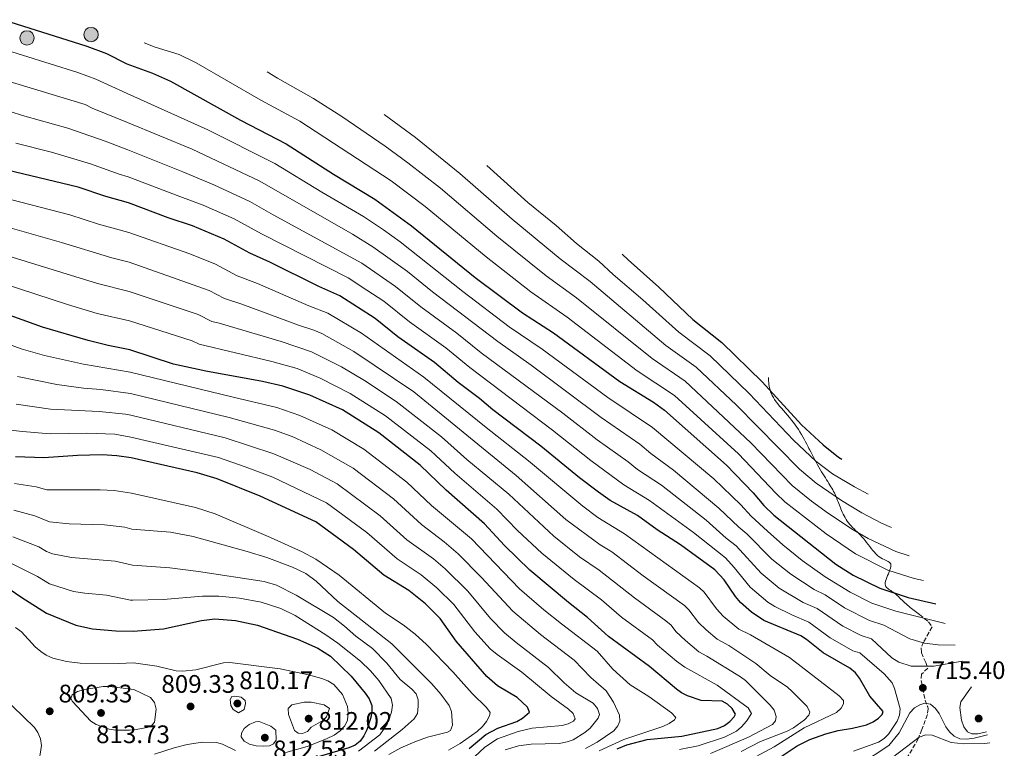
# Model space of a CAD drawing. Units: metres. Extents: x 609818 to 612013, y 4794098 to 4796340.
# Drawn here: x 611494 to 611882, y 4795795 to 4796083 of the extents above; entities that cross this region are included whole.
import ezdxf

# ---------------------------------------------------------------- set-up
doc = ezdxf.new("R2010")
doc.units = ezdxf.units.M
doc.header["$MEASUREMENT"] = 0
doc.linetypes.add('DGN Style 3', pattern=[2.435891, 1.739922, -0.695969])
for name, color, linetype, lineweight in [('Cota de punto acotado terreno', 7, 'Continuous', 0), ('Curva de nivel directora', 30, 'Continuous', 30), ('Curva de nivel intermedia', 30, 'Continuous', 0), ('Poste tendido eléctrico', 7, 'Continuous', 0), ('Punto acotado terreno (símbolo)', 7, 'Continuous', 0), ('Senda', 7, 'DGN Style 3', 0), ('Torre eléctrica', 7, 'Continuous', 0)]:
    doc.layers.add(name, color=color, linetype=linetype, lineweight=lineweight)
doc.styles.add('Style-Arial', font='arial.ttf')

# ---------------------------------------------------------------- blocks, each defined once
blk = doc.blocks.new('5PATER')
at = {"layer": 'Punto acotado terreno (símbolo)', "linetype": 'Continuous', "lineweight": 0}
h = blk.add_hatch(color=51, dxfattribs=at)
edge = h.paths.add_edge_path()
edge.add_ellipse((0, 0), major_axis=(-0.11, -0.111), ratio=0.999422, start_angle=0, end_angle=360)
blk = doc.blocks.new('5PELE')
at = {"layer": 'Torre eléctrica', "linetype": 'Continuous', "lineweight": 0}
h = blk.add_hatch(color=9, dxfattribs=at)
edge = h.paths.add_edge_path()
edge.add_arc((0, 0), 0.285, 0, 360)
at = {"layer": 'Torre eléctrica', "color": 252, "linetype": 'Continuous', "lineweight": 0}
blk.add_circle((0, 0), 0.285, dxfattribs=at)

msp = doc.modelspace()

# ---------------------------------------------------------------- linework, layer by layer
at = {"layer": 'Curva de nivel directora', "color": 30, "linetype": 'Continuous', "lineweight": 30, "flags": 128}
for points, elevation in [([(611487.19, 4796083.15), (611520.13, 4796072.69), (611527.86, 4796069.8), (611535.87, 4796065.75), (611546.03, 4796061.98), (611553.08, 4796058.82), (611580.77, 4796043.39), (611598.85, 4796034.02), (611617.46, 4796022.12), (611633.82, 4796012.24), (611648.32, 4796001.61), (611673.53, 4795981.24), (611692.17, 4795967.22), (611704.39, 4795959.34), (611730.59, 4795940.18), (611743.88, 4795931.94), (611748.32, 4795928.75), (611772.78, 4795907.01), (611783.35, 4795896.07), (611787.51, 4795891.17), (611791.47, 4795887.33), (611815.97, 4795867.97), (611822.77, 4795863.61), (611833.33, 4795858.39), (611844.51, 4795854.77), (611855.4, 4795852.31)], 700), ([(611775.39, 4795779.27), (611800.62, 4795796.09), (611805.67, 4795798.58), (611811.94, 4795800.9), (611816.8, 4795802.2), (611822.59, 4795803.11), (611828.1, 4795804.45), (611830.68, 4795805.63), (611832.76, 4795807.01), (611834.27, 4795808.54), (611834.7, 4795809.7), (611829.38, 4795815.75), (611825.28, 4795822.82), (611823.67, 4795824.98), (611821.41, 4795826.85), (611810.9, 4795832.92), (611804.39, 4795838.1), (611802.13, 4795839.56), (611787.55, 4795845.67), (611782.6, 4795848.99), (611778.27, 4795852.83), (611776.26, 4795855.2), (611771.81, 4795861.78), (611768.09, 4795865.67), (611754.65, 4795875.58), (611745.4, 4795881.52), (611737.56, 4795887.15), (611726.76, 4795893.16), (611722.21, 4795896.35), (611714.71, 4795902.04), (611699.43, 4795914.59), (611680.51, 4795928.88), (611675.14, 4795933.38), (611666.76, 4795939.72), (611657.47, 4795947.62), (611642.9, 4795957.85), (611634.02, 4795964.99), (611619.98, 4795974.02), (611611.7, 4795977.63), (611592.39, 4795987.31), (611584.53, 4795990.91), (611574.4, 4795996.36), (611561.77, 4796001.67), (611552.24, 4796004.86), (611536.49, 4796010.76), (611527.54, 4796013.3), (611516.61, 4796016.95), (611488.58, 4796023.61)], 725), ([(611731.59, 4795990.48), (611733.9, 4795988.2), (611746.04, 4795977.36), (611759.44, 4795964.69), (611770.86, 4795955.59), (611786.82, 4795939.96), (611802.33, 4795922.97), (611810.89, 4795915.07), (611816.93, 4795910.29), (611818.3, 4795909.49)], 675), ([(611729.51, 4795795), (611733.34, 4795796.53), (611741.43, 4795798.7), (611755.11, 4795800.02), (611769.3, 4795803.03), (611771.91, 4795804.22), (611774.09, 4795805.75), (611775.84, 4795807.54), (611776.33, 4795808.7), (611775.02, 4795810.87), (611773.2, 4795812.66), (611771.09, 4795813.73), (611762.71, 4795814.01), (611757.3, 4795815.84), (611754.95, 4795817.03), (611752.96, 4795818.54), (611742.38, 4795827.47), (611726.16, 4795839.36), (611717.88, 4795846.91), (611710.4, 4795852.76), (611695.08, 4795865.59), (611685.04, 4795875.3), (611677.19, 4795883.83), (611662.08, 4795897.15), (611651.71, 4795907.06), (611635.4, 4795919.88), (611621.05, 4795928.88), (611608.2, 4795934.74), (611597.56, 4795938.35), (611589.42, 4795940.19), (611567.15, 4795944.17), (611554.34, 4795946.93), (611537.13, 4795952.59), (611528.56, 4795954.34), (611520.63, 4795956.29), (611502.64, 4795961.57), (611479.82, 4795969.72)], 750), ([(611671.06, 4795795.12), (611677.69, 4795800.64), (611682.38, 4795803.08), (611689.94, 4795805.77), (611692.2, 4795807.03), (611694.93, 4795809.39), (611694.12, 4795811.48), (611690.12, 4795815.22), (611682.3, 4795819.88), (611678.05, 4795823.54), (611665.98, 4795837.46), (611659.72, 4795846.45), (611653.82, 4795852.2), (611647.31, 4795857.47), (611637.43, 4795863.62), (611625.43, 4795873.77), (611610.51, 4795884.65), (611588.5, 4795894.83), (611571.64, 4795901.7), (611563.64, 4795904.03), (611537.61, 4795909.94), (611532.01, 4795910.76), (611526.18, 4795911.09), (611516.41, 4795910.93), (611503.1, 4795909.91), (611491.87, 4795910.36)], 775), ([(611481.8, 4795863.32), (611494.38, 4795854.76), (611504.18, 4795848.63), (611515.7, 4795843.82), (611522.39, 4795842.32), (611531.6, 4795841.63), (611538.37, 4795841.43), (611550.39, 4795842.36), (611565.35, 4795845.66), (611570.59, 4795846.27), (611578.76, 4795845.71), (611587.52, 4795843.85), (611603.33, 4795838.36), (611611.31, 4795834.76), (611616.39, 4795831.64), (611624.5, 4795823.67), (611629.97, 4795816.98), (611631.58, 4795814.67), (611632.68, 4795812.14), (611632.7, 4795809.9), (611632.21, 4795807.36), (611630.68, 4795802.46), (611629.57, 4795800.03), (611628.07, 4795797.92), (611626.04, 4795796.46), (611623.62, 4795795.37), (611610.14, 4795791.38)], 800)]:
    msp.add_lwpolyline(points, dxfattribs=dict(at, elevation=elevation))
at = {"layer": 'Curva de nivel intermedia', "color": 30, "linetype": 'Continuous', "lineweight": 0, "flags": 128}
for points, elevation in [([(611542.8, 4796074.01), (611547.11, 4796072.28), (611556.63, 4796069.38), (611563.26, 4796066.09), (611588.79, 4796051.36), (611604.22, 4796043), (611640.35, 4796019.39), (611653.76, 4796009.31), (611677.78, 4795989.37), (611695.51, 4795975.59), (611709.79, 4795965.6), (611737.51, 4795944.41), (611752.23, 4795934.64), (611777.48, 4795911.51), (611792.19, 4795895.95), (611795.75, 4795892.57), (611812.13, 4795879.93), (611823.65, 4795872.05), (611836.51, 4795865.63), (611846.92, 4795862.22), (611850.53, 4795861.42)], 695), ([(611483.63, 4796072.54), (611516.51, 4796062.24), (611523.66, 4796059.7), (611536.01, 4796054), (611567.84, 4796039.56), (611594.4, 4796026.25), (611612.89, 4796014.93), (611629.39, 4796005.31), (611637.27, 4796000.02), (611643.91, 4795995.28), (611668.63, 4795975.7), (611686.96, 4795961.8), (611700.01, 4795952.94), (611725.9, 4795933.79), (611743.51, 4795921.99), (611767.72, 4795901.64), (611778.41, 4795891.38), (611782.55, 4795886.87), (611788.98, 4795880.94), (611795.02, 4795875.54), (611802.65, 4795869.44), (611811.67, 4795862.93), (611821.62, 4795856.89), (611830.14, 4795852.54), (611839.68, 4795849.3), (611859.17, 4795844.52)], 705), ([(611591.32, 4796062.47), (611595.45, 4796059.99), (611609.59, 4796051.98), (611620.78, 4796044.88), (611637.87, 4796033.14), (611646.89, 4796026.54), (611659.8, 4796016.53), (611682, 4795997.6), (611701.5, 4795981.96), (611713.47, 4795973.24), (611743.4, 4795949.2), (611756.49, 4795940.22), (611782.35, 4795915.85), (611798.65, 4795898.98), (611806.36, 4795892.79), (611813.07, 4795887.9), (611822.83, 4795881.5), (611828.77, 4795878.02), (611839.69, 4795872.88), (611844.89, 4795871.22)], 690), ([(611487.68, 4796059.28), (611519.47, 4796049.59), (611522.15, 4796048.24), (611536.13, 4796042.51), (611561.65, 4796031.99), (611588.45, 4796019.32), (611624.97, 4795998.39), (611633.12, 4795993.4), (611646.74, 4795983.6), (611656.65, 4795975.62), (611682.41, 4795955.91), (611695.64, 4795946.55), (611723.23, 4795925.92), (611738.47, 4795915.39), (611742.88, 4795911.66), (611751.86, 4795905.13), (611769.7, 4795890.12), (611777.58, 4795882.56), (611780.82, 4795879.93), (611790.72, 4795869.96), (611798.13, 4795863.94), (611807.37, 4795857.89), (611811.69, 4795855.8), (611819.36, 4795850.67), (611829.23, 4795845.66), (611834.86, 4795843.83), (611845.2, 4795838.44), (611850.98, 4795836.7), (611856.37, 4795836.01), (611863.09, 4795835.86)], 710), ([(611481.98, 4796049.28), (611495.65, 4796045.01), (611512.59, 4796040.28), (611527.32, 4796035.09), (611536.25, 4796031.7), (611558.07, 4796022.95), (611570.26, 4796017.9), (611584.5, 4796011.28), (611593.63, 4796006), (611628.74, 4795986.94), (611642.05, 4795977.73), (611652.06, 4795969.69), (611666.29, 4795959.26), (611675.86, 4795951.52), (611708.1, 4795927.62), (611721.7, 4795917.09), (611733.88, 4795908.45), (611737.63, 4795905.4), (611747.09, 4795899.14), (611764.68, 4795885.27), (611772.62, 4795878.25), (611776.57, 4795875.18), (611786.42, 4795864.38), (611793.61, 4795858.44), (611803.07, 4795852.85), (611808.51, 4795850.39), (611818.7, 4795843.49), (611825.99, 4795839.7), (611830.04, 4795838.37), (611838.07, 4795830.95), (611840.81, 4795829.17), (611845.64, 4795827.56), (611854.65, 4795827.59), (611865.79, 4795829.59)], 715), ([(611637.51, 4796045.63), (611649.86, 4796036.61), (611667.46, 4796022.39), (611688.15, 4796004.24), (611707.1, 4795988.64), (611718.87, 4795979.63), (611748.75, 4795954.36), (611760.74, 4795945.8), (611776.65, 4795930.83), (611801.54, 4795905.51), (611808.22, 4795899.94), (611818.16, 4795893.1), (611826.27, 4795888.26), (611834.02, 4795884.14), (611837.94, 4795882.4)], 685), ([(611492.11, 4796034.31), (611506.12, 4796030.75), (611521.54, 4796026.17), (611532.9, 4796022.07), (611536.37, 4796020.97), (611556.77, 4796013.22), (611566.01, 4796009.78), (611578.34, 4796004.39), (611589.08, 4795998.46), (611623.31, 4795981.07), (611630.7, 4795976.29), (611637.35, 4795971.86), (611647.48, 4795963.77), (611661.88, 4795953.44), (611671.31, 4795945.62), (611704.05, 4795920.89), (611719.16, 4795908.88), (611732.19, 4795899.28), (611742.32, 4795893.14), (611759.67, 4795880.42), (611772.33, 4795870.42), (611775.79, 4795866.67), (611782.12, 4795858.81), (611789.08, 4795852.93), (611791.87, 4795851.21), (611798.57, 4795847.9), (611805.32, 4795844.97), (611813.72, 4795838.83), (611822.72, 4795833.72), (611825.45, 4795832.85), (611835.01, 4795824.62), (611838.2, 4795821.06), (611839.16, 4795818.75), (611841.38, 4795810.81), (611841.14, 4795808.31), (611840.2, 4795805.85), (611836.74, 4795800.78), (611834.99, 4795798.99), (611832.81, 4795797.62), (611822.88, 4795794.03)], 720), ([(611678.09, 4796025.45), (611694.3, 4796010.88), (611705.51, 4796001.77), (611713.48, 4795994.71), (611722.39, 4795987.7), (611728, 4795982.42), (611739.77, 4795972.36), (611753.91, 4795959.68), (611766.35, 4795950.22), (611781.74, 4795935.4), (611799.26, 4795916.96), (611808.1, 4795908.66), (611814.68, 4795903.66), (611823.34, 4795898.44), (611828.71, 4795895.61)], 680), ([(611486.36, 4796013.03), (611513.35, 4796006.04), (611524.72, 4796002.32), (611536.62, 4795999.04), (611560.8, 4795990.61), (611570.98, 4795986.47), (611579.5, 4795981.9), (611587.51, 4795978.85), (611607.73, 4795970.03), (611615.34, 4795967.11), (611628.65, 4795959.27), (611653.23, 4795941.87), (611677.78, 4795921.9), (611694.59, 4795908.79), (611715.95, 4795890.8), (611721.96, 4795886.36), (611732.52, 4795879.96), (611762.13, 4795858.63), (611763.96, 4795856.93), (611768.85, 4795850.22), (611771.47, 4795847.43), (611777.58, 4795842.23), (611782.27, 4795840), (611797.65, 4795831.11), (611817.25, 4795815.9), (611819, 4795814.03), (611819.01, 4795812.73), (611818.08, 4795810.99), (611816.2, 4795809.34), (611803.44, 4795803.22), (611791.61, 4795795.68), (611779.06, 4795789.01)], 730), ([(611484.15, 4796002.45), (611510.08, 4795995.13), (611530.01, 4795989.01), (611536.75, 4795987.25), (611568.39, 4795976.16), (611574.47, 4795972.89), (611581.3, 4795970.77)], 735), ([(611481.94, 4795991.86), (611524.3, 4795978.84), (611536.88, 4795975.67), (611564.01, 4795966.63), (611569.43, 4795963.87), (611572.36, 4795963.24), (611596.86, 4795955.9), (611608.81, 4795951.9)], 740), ([(611480.44, 4795981.02), (611512.41, 4795970.51), (611524.18, 4795967.08), (611537.01, 4795964.08), (611561.69, 4795956.24), (611564.4, 4795954.86), (611593.14, 4795948.05), (611603.22, 4795945.22), (611612.24, 4795941.51), (611624.08, 4795935.44), (611638.06, 4795926.6), (611655.92, 4795912.69), (611665.46, 4795903.87), (611682.03, 4795889.66), (611690.23, 4795881.25), (611699.8, 4795872.27), (611712.57, 4795861.84), (611723.38, 4795853.83)], 745), ([(611581.3, 4795970.77), (611603.76, 4795962.43), (611609.77, 4795960.47), (611612.91, 4795959.11), (611625.51, 4795952.06), (611649.27, 4795935.99), (611689.74, 4795902.99), (611709.25, 4795885.64), (611722.83, 4795875.54), (611727.48, 4795872.78), (611739.88, 4795863.36), (611756.16, 4795851.6), (611757.93, 4795849.83), (611761.7, 4795844.89), (611764.68, 4795842.04), (611769.06, 4795838.28), (611773.62, 4795835.76), (611784.31, 4795828.66), (611789.99, 4795823.92), (611796.85, 4795819.36), (611798.75, 4795817.65), (611804.62, 4795811.7), (611805.72, 4795809.45), (611805.22, 4795808.23), (611803.58, 4795806.35), (611799.24, 4795803.29), (611796.73, 4795801.98), (611786.17, 4795797.9), (611778.52, 4795793.94)], 735), ([(611476.53, 4795959.47), (611494.11, 4795953.01), (611503.36, 4795950.48), (611518.79, 4795947), (611537.23, 4795943.87), (611577.89, 4795933.92), (611595.15, 4795929.89), (611604.26, 4795926.73), (611616.81, 4795921.02), (611629.57, 4795913.44), (611646.45, 4795900.4), (611656.28, 4795891.18), (611671.99, 4795877.93), (611691.05, 4795858.22), (611700.55, 4795849.93), (611707.61, 4795844.29), (611721.63, 4795833.6), (611727.84, 4795826.4), (611734.69, 4795820.29), (611742.04, 4795815.63), (611750.98, 4795809.17), (611752.73, 4795807.3), (611752.16, 4795806.43), (611750.16, 4795804.92), (611747.57, 4795803.73), (611732.23, 4795798.7), (611722.49, 4795794.2)], 755), ([(611608.81, 4795951.9), (611620.69, 4795945.93), (611629.79, 4795940.47), (611642.34, 4795932.26), (611660.12, 4795918.31), (611670.21, 4795909.35), (611686.8, 4795895.56), (611704.53, 4795878.96), (611714.65, 4795870.84), (611722.44, 4795865.59), (611736.38, 4795854.6), (611748.84, 4795845.56), (611750.88, 4795843.84), (611752.8, 4795841.35), (611756.53, 4795837.82), (611761.79, 4795833.28), (611764.96, 4795831.51), (611778.34, 4795823.41), (611780.31, 4795821.9), (611789.99, 4795812.27), (611791.53, 4795810.25), (611792.41, 4795807.79), (611792.13, 4795806.06), (611790.91, 4795804.6), (611781.47, 4795799.51), (611766.46, 4795793.08)], 740), ([(611492.7, 4795942.09), (611508.26, 4795938.93), (611518.79, 4795937.54), (611525.61, 4795937.01), (611537.33, 4795935.34), (611576.33, 4795925.86), (611594.17, 4795920.94), (611601.23, 4795918.36), (611612.57, 4795913.16), (611625.32, 4795905.89), (611641.2, 4795893.75), (611652.35, 4795883.56), (611661.3, 4795876.72), (611666.79, 4795872.03)], 760), ([(611492.19, 4795931.18), (611505.7, 4795929.24), (611524.94, 4795928.27), (611535.38, 4795927.23), (611537.42, 4795926.83), (611574.76, 4795917.81), (611594.02, 4795911.6), (611608.33, 4795905.3), (611618.96, 4795899.68), (611635.94, 4795887.09), (611646.54, 4795877.59), (611656.97, 4795870.04), (611661.59, 4795866.13), (611670.57, 4795857.29), (611679.58, 4795846.44), (611685.09, 4795840.82), (611689.7, 4795837), (611702.47, 4795827.08), (611708.61, 4795821.04), (611713.29, 4795817.1), (611720.05, 4795813.02), (611721.8, 4795810.86), (611722.61, 4795808.49), (611722.11, 4795807.09), (611718.89, 4795803.1), (611716.82, 4795801.34), (611712.2, 4795798.57), (611709.83, 4795797.71), (611706.69, 4795797.07), (611695.54, 4795796.79), (611690.54, 4795796.18), (611685.27, 4795794.55)], 765), ([(611487.56, 4795921.23), (611494.74, 4795920.39), (611505.64, 4795919.46), (611520.16, 4795919.72), (611531.21, 4795919.26), (611537.52, 4795918.2), (611572.09, 4795910.09), (611582.6, 4795906.38), (611593.58, 4795902.28), (611614.74, 4795892.17), (611630.69, 4795880.43), (611642.67, 4795870.04), (611652.14, 4795863.75), (611658.28, 4795858.59), (611665.09, 4795851.94), (611673.41, 4795841.17), (611679.46, 4795834.52), (611682.15, 4795832.26), (611691.85, 4795825.3), (611703.46, 4795815.63), (611710.38, 4795810.65), (611712.2, 4795808.93), (611713.01, 4795806.83), (611712.29, 4795805.89), (611710.27, 4795804.86), (611707.85, 4795804.23), (611695.95, 4795803.17), (611690.53, 4795801.76), (611682.29, 4795798.96), (611677.32, 4795795.67), (611669.19, 4795787.94)], 770), ([(611662.92, 4795794.43), (611667.57, 4795797.09), (611674.3, 4795801.76), (611676.44, 4795803.77), (611677.94, 4795805.77), (611679.15, 4795808.03), (611679.36, 4795809.26), (611677.9, 4795811.35), (611672.28, 4795816.82), (611664.61, 4795825.44), (611654.21, 4795836.17), (611649.84, 4795840.27), (611645.04, 4795843.93), (611638.06, 4795848.52), (611619.75, 4795863.54), (611610.55, 4795869.91), (611605.17, 4795872.78), (611592.68, 4795878.49), (611570.79, 4795887.77), (611563.07, 4795890.31), (611537.76, 4795896.01), (611530.93, 4795897.01), (611525.42, 4795897.33), (611504.24, 4795897.27), (611500.04, 4795898.53), (611491.54, 4795899.8)], 780), ([(611639.38, 4795792.75), (611644.11, 4795795.38), (611649.64, 4795797.73), (611654.59, 4795799.5), (611662.54, 4795801.58), (611663.69, 4795802.24), (611664.47, 4795804.34), (611664.14, 4795809.74), (611663.26, 4795812.08), (611659.9, 4795816.62), (611656.4, 4795820.58), (611640.57, 4795836.49), (611619.2, 4795853.21), (611610.72, 4795861.27), (611606.6, 4795864.27), (611601.3, 4795866.77), (611591.14, 4795870.54), (611583.45, 4795872.96), (611562.05, 4795878.83), (611553.15, 4795880.56), (611537.92, 4795881.71), (611535.05, 4795882.5), (611527.11, 4795883.45), (611513.14, 4795883.85), (611505.37, 4795884.62), (611499.49, 4795887.05), (611491.22, 4795889.25)], 785), ([(611490.89, 4795878.69), (611501.2, 4795874.73), (611504.19, 4795872.9), (611506.51, 4795871.98), (611513.99, 4795870.51), (611531.25, 4795869.15), (611538.08, 4795867.59), (611552.86, 4795866.53), (611564.16, 4795865.01), (611590.18, 4795861.06), (611595.05, 4795859.6), (611602.81, 4795855.64), (611617.47, 4795846.89), (611621.92, 4795843.47), (611626.34, 4795839.48), (611632.99, 4795834.55), (611638.63, 4795828.76), (611643.8, 4795822.41), (611648.45, 4795818.58), (611650.13, 4795816.73), (611650.94, 4795814.32), (611651.03, 4795811.82), (611650.68, 4795808.96), (611649.37, 4795806.83), (611644.71, 4795802.55), (611633.69, 4795794.01)], 790), ([(611666.79, 4795872.03), (611675.99, 4795862.71), (611688.32, 4795849.33), (611699.35, 4795840.1), (611712.55, 4795830.03), (611719.16, 4795823.14), (611725.27, 4795817.83), (611728.13, 4795813.42), (611730.47, 4795808.23), (611730.56, 4795805.91), (611729.78, 4795804.1), (611728.2, 4795802.06), (611721.68, 4795797.6), (611717.01, 4795795.12)], 760), ([(611490.57, 4795868.13), (611500.57, 4795863), (611505.3, 4795860.22), (611514.85, 4795857.16), (611519.24, 4795856.48), (611527.87, 4795855.73), (611537.38, 4795853.75), (611538.24, 4795853.66), (611550.18, 4795853.95), (611565.84, 4795855.34), (611572.18, 4795855.32), (611580.38, 4795854.52), (611588.92, 4795852.97), (611596.7, 4795850.45), (611602.35, 4795847.63), (611614.56, 4795839.96), (611619.29, 4795836.66), (611628.24, 4795829.62), (611632.1, 4795825.81), (611635.39, 4795821.9), (611640.34, 4795814.88), (611640.88, 4795812.26), (611640.39, 4795809.43), (611638.68, 4795804.72), (611635.83, 4795800.51), (611627.39, 4795794.02)], 795), ([(611723.38, 4795853.83), (611731.27, 4795846.98), (611743.55, 4795838.02), (611745.53, 4795835.92), (611752.96, 4795829.6), (611756.31, 4795827.26), (611769.1, 4795820.14), (611781.25, 4795811.21), (611782.64, 4795808.97), (611780.67, 4795805.93), (611778.69, 4795803.66), (611776.67, 4795801.91), (611772.01, 4795799.5), (611761.58, 4795796.09), (611754.18, 4795794.64)], 745), ([(611491.94, 4795842.86), (611494.23, 4795841.14), (611499.69, 4795835.27), (611501.86, 4795833.44), (611504.09, 4795831.95), (611506.71, 4795830.8), (611512.11, 4795829.43), (611517.43, 4795828.79), (611532.76, 4795828.7), (611538.51, 4795828.94), (611547.71, 4795827.63), (611555.39, 4795825.73), (611557.97, 4795825.59), (611563.09, 4795826.19), (611574.13, 4795828.88), (611576.63, 4795829.08), (611596.46, 4795826.56), (611607.66, 4795824.26), (611612.98, 4795822.69), (611615.3, 4795821.77)], 805), ([(611615.3, 4795821.77), (611617.7, 4795820.33), (611621.13, 4795816.45), (611623.08, 4795811.69), (611623.35, 4795809.05), (611623, 4795806.32), (611622.04, 4795804.02), (611620.22, 4795802.03), (611617.74, 4795800.39), (611614.73, 4795798.88), (611607.11, 4795795.88), (611598.76, 4795793.5)], 805), ([(611489.9, 4795648.97), (611496.22, 4795655.37), (611503.58, 4795661.9), (611513.28, 4795671.78), (611517.71, 4795676.82), (611524.14, 4795688.17), (611526.05, 4795699.09), (611525.73, 4795709.56), (611524.26, 4795714.78), (611519.28, 4795728.2), (611515.19, 4795735.82), (611508.63, 4795750.91), (611500.1, 4795765.05), (611498.25, 4795770.32), (611497.7, 4795772.93), (611497.8, 4795778.15), (611501.01, 4795788.59), (611502.19, 4795796.26), (611501.83, 4795798.91), (611500.77, 4795801.46), (611499.39, 4795803.33), (611486.38, 4795815.98)], 810), ([(611536.89, 4795802.27), (611531.55, 4795802.28), (611528.87, 4795802.72), (611523.78, 4795804.61), (611521.63, 4795805.89), (611514.4, 4795813.65), (611513.81, 4795814.81), (611514.32, 4795816.34), (611516.45, 4795817.63), (611519.34, 4795818.35), (611526.53, 4795819.54), (611529.09, 4795819.57), (611538.63, 4795818.39), (611545.24, 4795815.25), (611546.78, 4795813.3), (611547.51, 4795810.63), (611546.76, 4795805.51), (611545.53, 4795803.96), (611543.87, 4795803.37), (611538.81, 4795802.48), (611536.89, 4795802.27)], 810), ([(611869.58, 4795819.51), (611865.28, 4795813.55), (611864.9, 4795811.24), (611865.63, 4795806.25), (611866.47, 4795803.65), (611867.92, 4795801.62), (611869.6, 4795800.84), (611871.99, 4795800.86), (611874.89, 4795801.53), (611875.45, 4795801.71)], 720), ([(611580.03, 4795809.22), (611577.87, 4795810.51), (611577.03, 4795812.02), (611576.69, 4795814.45), (611577.37, 4795815.61), (611578.56, 4795815.8), (611580.99, 4795815.31), (611582.63, 4795814.09), (611582.74, 4795812.89), (611582.22, 4795810.43), (611580.03, 4795809.22)], 810), ([(611605.34, 4795800.95), (611603.53, 4795801.15), (611602.18, 4795802.23), (611599.79, 4795808.52), (611599.66, 4795810.83), (611601.03, 4795812.4), (611605.95, 4795813.43), (611608.66, 4795813.35), (611613.81, 4795812.33), (611615.88, 4795810.86), (611614.8, 4795807.56), (611613.27, 4795806.1), (611608.72, 4795803.54), (611607.25, 4795801.79), (611605.34, 4795800.95)], 810), ([(611875.83, 4795800.47), (611870.55, 4795799.1), (611867.51, 4795798.72), (611864.97, 4795798.92), (611862.65, 4795799.92), (611860.9, 4795801.64), (611859.44, 4795803.67), (611856.73, 4795808.86), (611855.25, 4795810.87), (611853.31, 4795812.59), (611851.06, 4795812.95), (611849.18, 4795812.36), (611847.02, 4795811.1), (611845.21, 4795809.22), (611840.93, 4795801.26), (611836.83, 4795796.27), (611825.69, 4795788.92)], 715), ([(611589.74, 4795795.96), (611586.98, 4795796.2), (611584.41, 4795796.83), (611582.2, 4795798.01), (611581.02, 4795799.7), (611581.19, 4795801.19), (611582.27, 4795803.01), (611584.16, 4795804.62), (611586.7, 4795805.67), (611588.11, 4795805.72), (611592.76, 4795803.89), (611594.72, 4795802.27), (611594.83, 4795798.31), (611593.85, 4795796.86), (611592.23, 4795796.19), (611589.74, 4795795.96)], 810), ([(611876.76, 4795797.38), (611874.67, 4795797.03), (611866.51, 4795796.98), (611861.44, 4795797.45), (611853.97, 4795800.37), (611851.46, 4795800.49), (611848.9, 4795799.62), (611835.5, 4795789.47)], 710), ([(611578.84, 4795794.24), (611573.69, 4795796.81), (611571.29, 4795797.51), (611565.76, 4795797.58), (611559.79, 4795796.65), (611554.56, 4795795.29), (611546.85, 4795792.85)], 805)]:
    msp.add_lwpolyline(points, dxfattribs=dict(at, elevation=elevation))
at = {"layer": 'Senda', "color": 7, "linetype": 'DGN Style 3', "lineweight": 0}
for points in [[(611789.37, 4795941.77, 673.39), (611789.37, 4795941.71, 673.41), (611789.39, 4795941.03, 673.62), (611789.41, 4795940.35, 673.81), (611789.45, 4795939.67, 674), (611789.51, 4795938.99, 674.17), (611789.61, 4795938.29, 674.34), (611789.75, 4795937.58, 674.49), (611789.94, 4795936.86, 674.64), (611790.18, 4795936.12, 674.78), (611790.47, 4795935.37, 674.92), (611790.83, 4795934.6, 675.06), (611791.26, 4795933.81, 675.19), (611791.77, 4795933, 675.33), (611792.36, 4795932.16, 675.47), (611793.01, 4795931.3, 675.61), (611793.73, 4795930.43, 675.75), (611794.48, 4795929.54, 675.89), (611795.27, 4795928.64, 676.03), (611796.07, 4795927.72, 676.17), (611796.88, 4795926.79, 676.31), (611797.68, 4795925.86, 676.44), (611798.46, 4795924.92, 676.56), (611799.21, 4795923.98, 676.68), (611799.9, 4795923.04, 676.79), (611800.56, 4795922.1, 676.9), (611801.18, 4795921.15, 677), (611801.77, 4795920.2, 677.11), (611802.33, 4795919.24, 677.23), (611802.88, 4795918.28, 677.36), (611803.4, 4795917.31, 677.5), (611803.92, 4795916.33, 677.65), (611804.44, 4795915.33, 677.83), (611804.96, 4795914.33, 678.03), (611805.3, 4795913.66, 678.17), (611805.48, 4795913.31, 678.25), (611806.01, 4795912.29, 678.5), (611806.54, 4795911.26, 678.77), (611807.08, 4795910.23, 679.05), (611807.62, 4795909.22, 679.33), (611808.16, 4795908.22, 679.63), (611808.7, 4795907.23, 679.91), (611809.23, 4795906.28, 680.2), (611809.76, 4795905.35, 680.47), (611810.29, 4795904.46, 680.72), (611810.81, 4795903.61, 680.96), (611811.32, 4795902.8, 681.18), (611811.81, 4795902.02, 681.39), (611812.29, 4795901.28, 681.6), (611812.76, 4795900.57, 681.81), (611813.21, 4795899.88, 682.03), (611813.63, 4795899.21, 682.26)], [(611813.63, 4795899.21, 682.26), (611814.03, 4795898.57, 682.51), (611814.41, 4795897.94, 682.78), (611814.76, 4795897.33, 683.08), (611815.08, 4795896.72, 683.42), (611815.37, 4795896.13, 683.78), (611815.64, 4795895.53, 684.16), (611815.9, 4795894.94, 684.56), (611816.14, 4795894.35, 684.96), (611816.37, 4795893.75, 685.36), (611816.6, 4795893.14, 685.75), (611816.84, 4795892.52, 686.13), (611817.08, 4795891.89, 686.47), (611817.33, 4795891.23, 686.79), (611817.59, 4795890.56, 687.07), (611817.87, 4795889.87, 687.32), (611818.17, 4795889.17, 687.54), (611818.5, 4795888.46, 687.73), (611818.84, 4795887.74, 687.9), (611819.21, 4795887.03, 688.06), (611819.6, 4795886.33, 688.21), (611820.02, 4795885.64, 688.35), (611820.47, 4795884.96, 688.5), (611820.96, 4795884.3, 688.65), (611821.47, 4795883.67, 688.8), (611822.01, 4795883.06, 688.97), (611822.58, 4795882.46, 689.14), (611823.17, 4795881.86, 689.32), (611823.77, 4795881.26, 689.51), (611824.39, 4795880.66, 689.7), (611825.01, 4795880.04, 689.9), (611825.64, 4795879.4, 690.1), (611826.27, 4795878.73, 690.3), (611826.9, 4795878.02, 690.5), (611827.51, 4795877.28, 690.7), (611828.12, 4795876.5, 690.91), (611828.73, 4795875.72, 691.11), (611829.33, 4795874.93, 691.3), (611829.94, 4795874.15, 691.5), (611830.55, 4795873.39, 691.68), (611831.16, 4795872.68, 691.86), (611831.78, 4795872.02, 692.04), (611832.41, 4795871.42, 692.2), (611833.05, 4795870.9, 692.36), (611833.7, 4795870.46, 692.5), (611834.35, 4795870.1, 692.63), (611834.99, 4795869.79, 692.77), (611835.59, 4795869.52, 692.91), (611836.15, 4795869.27, 693.05), (611836.64, 4795869.01, 693.21), (611837.06, 4795868.72, 693.38), (611837.39, 4795868.4, 693.57), (611837.61, 4795868.02, 693.79), (611837.71, 4795867.56, 694.04), (611837.68, 4795867, 694.32), (611837.54, 4795866.37, 694.63), (611837.31, 4795865.68, 694.97), (611837.02, 4795864.94, 695.32), (611836.7, 4795864.17, 695.68), (611836.36, 4795863.4, 696.04), (611836.05, 4795862.64, 696.41), (611835.77, 4795861.9, 696.76), (611835.56, 4795861.21, 697.1), (611835.44, 4795860.59, 697.41), (611835.43, 4795860.04, 697.7), (611835.52, 4795859.56, 697.97), (611835.71, 4795859.14, 698.21), (611835.97, 4795858.76, 698.45), (611836.31, 4795858.42, 698.67), (611836.7, 4795858.1, 698.88), (611837.14, 4795857.8, 699.1), (611837.62, 4795857.49, 699.31), (611838.11, 4795857.16, 699.54), (611838.62, 4795856.82, 699.77), (611839.13, 4795856.44, 700.02), (611839.63, 4795856.02, 700.28), (611840.14, 4795855.58, 700.55), (611840.65, 4795855.12, 700.83), (611841.15, 4795854.65, 701.11), (611841.66, 4795854.16, 701.39), (611842.17, 4795853.67, 701.67), (611842.68, 4795853.18, 701.95), (611843.19, 4795852.69, 702.21), (611843.71, 4795852.22, 702.47), (611844.23, 4795851.75, 702.71), (611844.75, 4795851.3, 702.94), (611845.27, 4795850.87, 703.16), (611845.8, 4795850.44, 703.37), (611846.33, 4795850.03, 703.57), (611846.86, 4795849.62, 703.76), (611847.4, 4795849.22, 703.95), (611847.93, 4795848.82, 704.13), (611848.47, 4795848.43, 704.31), (611849, 4795848.04, 704.49), (611852.6, 4795845.11, 705.33), (611853.98, 4795843.12, 706.41), (611850.55, 4795837.09, 709.21), (611849.63, 4795834.82, 710.12), (611849.73, 4795832.87, 710.9), (611851.44, 4795829.09, 713.26), (611852.3, 4795826.78, 713.09)], [(611852.3, 4795826.78, 713.09), (611849.79, 4795824.44, 714.94), (611849.67, 4795821.96, 715.36), (611850.24, 4795818.97, 715.45), (611851.21, 4795814.24, 714.74), (611852.23, 4795811.51, 713.74), (611852.4, 4795810.76, 713.42), (611852.1, 4795808.48, 712.51), (611849.94, 4795802.55, 710.23), (611848.48, 4795798.94, 709.21), (611844.31, 4795791.75, 707.52)]]:
    msp.add_polyline3d(points, dxfattribs=at)

# ---------------------------------------------------------------- block references
at = {"layer": 'Poste tendido eléctrico', "color": 7, "linetype": 'Continuous', "lineweight": 0, "xscale": 10, "yscale": 10, "zscale": 10}
for p in [(611496.46, 4796075.93, 701.83), (611521.77, 4796077.27, 697.22)]:
    msp.add_blockref('5PELE', p, dxfattribs=at)
at = {"layer": 'Punto acotado terreno (símbolo)', "color": 7, "linetype": 'Continuous', "lineweight": 0, "xscale": 10, "yscale": 10, "zscale": 10}
for p in [(611850.3, 4795819.04, 715.4), (611561.07, 4795811.7, 809.33), (611579.56, 4795812.87, 810.17), (611505.43, 4795809.79, 809.33), (611525.7, 4795809.13, 813.73), (611607.71, 4795806.87, 812.02), (611872.36, 4795806.92, 723.15), (611590.42, 4795799.35, 812.53)]:
    msp.add_blockref('5PATER', p, dxfattribs=at)

# ---------------------------------------------------------------- texts
at = {"layer": 'Cota de punto acotado terreno', "color": 7, "linetype": 'Continuous', "lineweight": 0, "style": 'Style-Arial'}
for s, p in [('715.40', (611853.8, 4795822.54, 715.4)), ('809.33', (611549.55, 4795817.1, 809.33)), ('810.17', (611580.31, 4795818.54, 810.17)), ('809.33', (611508.93, 4795813.29, 809.33)), ('812.02', (611611.61, 4795802.48, 812.02)), ('813.73', (611523.76, 4795797.2, 813.73)), ('812.53', (611593.72, 4795791.23, 812.53))]:
    msp.add_text(s, height=7, dxfattribs=at).set_placement(p)

doc.saveas('drawing.dxf')
